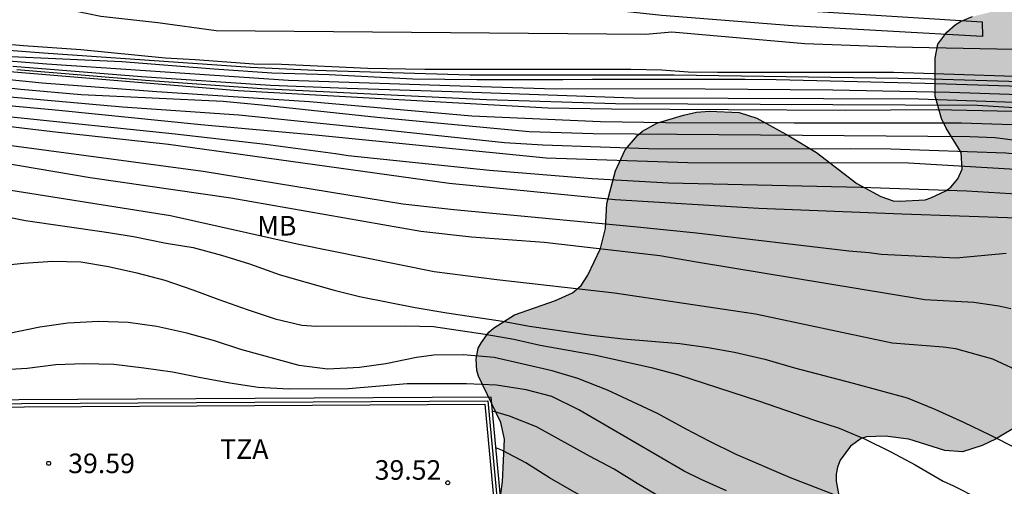
# Model space of a CAD drawing. Units: millimetres. Extents: x 585544 to 585896, y 4796539 to 4796791.
# Drawn here: x 585634 to 585672, y 4796633 to 4796651 of the extents above; entities that cross this region are included whole.
import ezdxf

# ---------------------------------------------------------------- set-up
doc = ezdxf.new("R2010")
doc.units = ezdxf.units.MM
for name, color, linetype in [('020104', 34, 'Continuous'), ('020204', 9, 'Continuous'), ('020308', 9, 'Continuous'), ('060106', 9, 'BARANDILLA'), ('060124', 9, 'Continuous'), ('070105', 6, 'Continuous'), ('080311', 9, 'Continuous'), ('100106', 63, 'Continuous'), ('100301', 7, 'Continuous'), ('990504', 63, 'Continuous')]:
    doc.layers.add(name, color=color, linetype=linetype)
doc.layers.add('020105', color=24, linetype='Continuous', lineweight=30)
doc.styles.add('ARIAL', font='ARIAL.TTF', dxfattribs={"height": 1})
doc.linetypes.add('BARANDILLA', pattern='A,1,[201,DONOSTI.shx,S=0.1,R=0,X=0,Y=0],1', length=2)

# ---------------------------------------------------------------- blocks, each defined once
blk = doc.blocks.new('COTAPU')
blk.add_circle((0, 0), 0.075)

msp = doc.modelspace()

# ---------------------------------------------------------------- hatches: boundary and pattern name
at = {"layer": '990504'}
msp.add_hatch(color=256, dxfattribs=at).paths.add_polyline_path([(585724.595, 4796650.775), (585725.875, 4796650.345), (585726.741, 4796650.093), (585726.971, 4796650.059), (585728.117, 4796650.095), (585730.035, 4796650.539), (585731.061, 4796650.649), (585732.305, 4796650.643), (585732.825, 4796650.557), (585733.947, 4796650.207), (585734.149, 4796650.093), (585735.115, 4796649.477), (585736.683, 4796648.137), (585737.281, 4796647.713), (585737.489, 4796647.623), (585737.715, 4796647.589), (585737.935, 4796647.615), (585738.107, 4796647.713), (585738.613, 4796648.195), (585738.839, 4796648.335), (585739.265, 4796648.511), (585739.749, 4796648.607), (585740.675, 4796648.579), (585743.355, 4796648.053), (585743.749, 4796647.909), (585744.773, 4796647.463), (585745.325, 4796647.093), (585746.095, 4796646.109), (585746.297, 4796645.709), (585746.319, 4796645.463), (585746.257, 4796645.227), (585746.149, 4796645.057), (585746.005, 4796644.885), (585745.479, 4796644.423), (585744.353, 4796643.817), (585743.251, 4796643.445), (585742.793, 4796643.399), (585741.747, 4796643.399), (585740.725, 4796643.527), (585738.773, 4796644.017), (585737.137, 4796644.363), (585736.507, 4796644.467), (585736.275, 4796644.467), (585735.825, 4796644.423), (585735.633, 4796644.361), (585733.815, 4796643.501), (585733.185, 4796643.317), (585732.181, 4796643.143), (585731.383, 4796643.045), (585730.385, 4796643.097), (585728.173, 4796643.533), (585727.493, 4796643.565), (585726.495, 4796643.525), (585725.433, 4796643.253), (585724.241, 4796642.723), (585722.865, 4796642.437), (585721.821, 4796642.343), (585720.759, 4796642.449), (585719.531, 4796642.743), (585717.453, 4796643.351), (585716.373, 4796643.571), (585715.333, 4796643.711), (585714.307, 4796643.753), (585713.067, 4796643.723), (585712.811, 4796643.671), (585712.189, 4796643.438), (585711.87, 4796643.224), (585711.54, 4796642.884), (585711.292, 4796642.496), (585711.114, 4796642.098), (585710.685, 4796641.438), (585710.012, 4796640.62), (585709.098, 4796639.62), (585708.259, 4796637.936), (585707.777, 4796637.342), (585707.379, 4796636.984), (585706.726, 4796636.566), (585705.706, 4796636.192), (585704.7, 4796636.024), (585703.962, 4796636.068), (585703.718, 4796636.14), (585703.086, 4796636.494), (585702.978, 4796636.706), (585703.022, 4796636.94), (585703.854, 4796638.074), (585704.41, 4796639.068), (585704.39, 4796639.488), (585704.294, 4796639.702), (585703.934, 4796640.106), (585703.29, 4796640.684), (585702.338, 4796641.952), (585701.184, 4796643.3), (585700.748, 4796643.578), (585699.716, 4796644), (585698.638, 4796644.358), (585697.846, 4796644.49), (585696.686, 4796644.482), (585695.698, 4796644.27), (585694.544, 4796643.744), (585693.9, 4796643.28), (585693.312, 4796642.592), (585692.88, 4796641.708), (585692.422, 4796640.902), (585692.072, 4796640.4), (585691.924, 4796640.01), (585691.692, 4796638.78), (585691.632, 4796638.19), (585691.662, 4796637.318), (585691.898, 4796636.188), (585692.434, 4796634.938), (585693.348, 4796633.17), (585693.49, 4796632.712), (585693.5, 4796632.492), (585693.448, 4796632.034), (585692.738, 4796629.9), (585692.424, 4796628.638), (585692.338, 4796627.91), (585692.412, 4796627.108), (585692.512, 4796626.834), (585693.038, 4796625.808), (585694.198, 4796623.95), (585695.416, 4796622.264), (585695.881, 4796621.39), (585696.203, 4796620.249), (585696.243, 4796619.683), (585696.201, 4796618.817), (585695.685, 4796616.401), (585695.423, 4796613.933), (585695.129, 4796611.689), (585695.183, 4796610.667), (585695.353, 4796609.603), (585695.707, 4796607.893), (585695.879, 4796606.793), (585696.331, 4796604.629), (585697.303, 4796599.063), (585697.597, 4796597.921), (585697.927, 4796596.941), (585698.387, 4796595.807), (585699.313, 4796593.801), (585700.293, 4796592.125), (585701.247, 4796589.937), (585701.575, 4796588.995), (585701.913, 4796587.817), (585702.049, 4796587.169), (585702.181, 4796586.177), (585702.155, 4796585.115), (585701.933, 4796584.037), (585701.775, 4796583.567), (585701.267, 4796582.569), (585701.013, 4796582.249), (585700.285, 4796581.522), (585699.327, 4796580.646), (585698.395, 4796580.004), (585697.893, 4796579.748), (585697.269, 4796579.62), (585696.433, 4796579.668), (585695.331, 4796580.102), (585693.229, 4796581.73), (585692.725, 4796582.264), (585692.069, 4796583.17), (585690.939, 4796584.956), (585690.739, 4796585.366), (585690.465, 4796586.494), (585690.497, 4796587.6), (585690.545, 4796587.81), (585690.935, 4796588.94), (585691.463, 4796589.953), (585692.009, 4796590.881), (585692.861, 4796592.919), (585693.245, 4796594.003), (585693.269, 4796595.373), (585693.133, 4796596.387), (585692.837, 4796597.695), (585692.801, 4796598.775), (585693.255, 4796600.677), (585693.243, 4796600.957), (585692.763, 4796602.403), (585692.535, 4796603.407), (585692.581, 4796603.855), (585692.833, 4796604.549), (585693.099, 4796605.653), (585693.061, 4796605.907), (585692.837, 4796606.411), (585692.431, 4796607.151), (585692.143, 4796608.125), (585692.007, 4796608.887), (585691.809, 4796609.423), (585691.673, 4796609.673), (585690.711, 4796611.099), (585690.009, 4796612.063), (585689.189, 4796612.975), (585688.792, 4796613.479), (585688.214, 4796614.357), (585687.804, 4796614.677), (585686.502, 4796615.263), (585685.51, 4796615.913), (585684.694, 4796616.539), (585683.042, 4796618.563), (585682.402, 4796619.299), (585682.052, 4796619.621), (585681.304, 4796620.447), (585680.358, 4796621.711), (585679.778, 4796622.725), (585679.688, 4796622.971), (585679.63, 4796623.249), (585679.63, 4796625.179), (585679.542, 4796626.413), (585679.222, 4796627.395), (585678.464, 4796629.099), (585678.45, 4796629.507), (585678.488, 4796629.963), (585678.562, 4796630.191), (585678.816, 4796630.599), (585679.01, 4796630.771), (585679.224, 4796630.901), (585679.444, 4796630.977), (585679.886, 4796631.029), (585680.934, 4796630.997), (585681.94, 4796630.829), (585682.982, 4796630.419), (585684.02, 4796629.824), (585685.04, 4796629.166), (585685.896, 4796628.538), (585686.462, 4796628.284), (585686.75, 4796628.258), (585687.24, 4796628.352), (585687.786, 4796628.652), (585688.176, 4796629.042), (585688.76, 4796629.948), (585688.998, 4796630.758), (585689.056, 4796631.828), (585688.998, 4796632.338), (585688.66, 4796633.562), (585687.308, 4796636.052), (585686.664, 4796636.842), (585686.458, 4796636.96), (585685.99, 4796637.078), (585685.764, 4796637.086), (585684.6, 4796637.006), (585683.458, 4796636.78), (585682.744, 4796636.708), (585682.226, 4796636.734), (585681.678, 4796636.904), (585680.636, 4796637.332), (585679.732, 4796637.782), (585679.502, 4796637.824), (585679.026, 4796637.788), (585678.504, 4796637.606), (585676.682, 4796636.672), (585675.992, 4796636.376), (585675.034, 4796636.141), (585673.966, 4796635.941), (585673.75, 4796635.861), (585672.258, 4796635.051), (585671.336, 4796634.501), (585670.824, 4796634.253), (585670.066, 4796634.013), (585669.387, 4796634.069), (585668.013, 4796634.495), (585667.111, 4796634.617), (585666.397, 4796634.593), (585666.185, 4796634.521), (585665.783, 4796634.227), (585665.377, 4796633.693), (585665.275, 4796633.425), (585665.227, 4796633.155), (585665.233, 4796632.897), (585665.429, 4796631.779), (585665.719, 4796631.079), (585666.548, 4796629.671), (585666.962, 4796628.401), (585667.884, 4796626.203), (585668.228, 4796625.157), (585668.328, 4796623.967), (585668.308, 4796622.949), (585668.264, 4796622.687), (585668.008, 4796621.611), (585667.068, 4796619.389), (585666.704, 4796618.409), (585666.798, 4796617.673), (585667.322, 4796616.459), (585667.668, 4796615.423), (585667.666, 4796615.165), (585667.538, 4796614.643), (585667.114, 4796613.747), (585666.542, 4796612.879), (585665.534, 4796611.949), (585664.666, 4796611.249), (585663.916, 4796610.499), (585663.426, 4796609.8), (585663.294, 4796609.334), (585663.296, 4796609.12), (585663.358, 4796608.866), (585663.462, 4796608.694), (585663.826, 4796608.386), (585665.074, 4796607.792), (585666.056, 4796607.384), (585666.768, 4796607.014), (585667.536, 4796606.302), (585667.994, 4796605.756), (585668.356, 4796604.862), (585668.878, 4796603.85), (585669.524, 4796603.012), (585670.186, 4796602.042), (585670.546, 4796601.356), (585670.91, 4796600.414), (585671.09, 4796599.328), (585671.006, 4796598.174), (585670.722, 4796597.056), (585670.542, 4796596.582), (585669.96, 4796595.536), (585669.246, 4796594.54), (585669.048, 4796594.384), (585668.794, 4796594.252), (585668.326, 4796594.102), (585667.322, 4796593.93), (585666.282, 4796593.922), (585666.002, 4796593.952), (585665.012, 4796594.182), (585664.548, 4796594.38), (585663.384, 4796595.06), (585662.876, 4796595.24), (585662.394, 4796595.298), (585661.134, 4796595.254), (585659.93, 4796595.072), (585658.886, 4796595.106), (585657.792, 4796595.302), (585654.236, 4796595.56), (585653.712, 4796595.674), (585652.68, 4796596.162), (585652.34, 4796596.49), (585652.102, 4796596.896), (585651.642, 4796598.004), (585651.544, 4796598.544), (585651.482, 4796599.608), (585651.498, 4796601.946), (585651.646, 4796603.078), (585652.122, 4796605.11), (585652.152, 4796605.582), (585652.122, 4796605.826), (585651.908, 4796606.284), (585651.44, 4796606.82), (585650.358, 4796607.48), (585648.347, 4796608.454), (585647.427, 4796609.228), (585646.953, 4796609.854), (585646.861, 4796610.072), (585646.815, 4796610.562), (585646.891, 4796611.296), (585647.523, 4796613.154), (585647.945, 4796614.15), (585648.829, 4796616.168), (585649.249, 4796616.776), (585649.757, 4796617.214), (585650.175, 4796617.394), (585650.615, 4796617.478), (585652.081, 4796617.522), (585652.331, 4796617.588), (585652.731, 4796617.778), (585652.909, 4796617.93), (585653.049, 4796618.139), (585653.107, 4796618.369), (585653.025, 4796618.829), (585652.039, 4796620.339), (585651.953, 4796620.513), (585651.933, 4796620.727), (585651.947, 4796620.923), (585652.485, 4796622.189), (585652.579, 4796622.767), (585652.581, 4796623.407), (585652.465, 4796624.231), (585652.457, 4796626.481), (585652.405, 4796627.191), (585652.393, 4796628.959), (585652.237, 4796630.833), (585652.255, 4796631.489), (585652.447, 4796632.865), (585652.523, 4796634.501), (585652.391, 4796635.141), (585651.525, 4796636.921), (585651.463, 4796637.129), (585651.439, 4796637.571), (585651.523, 4796637.993), (585651.645, 4796638.211), (585651.919, 4796638.599), (585652.105, 4796638.753), (585652.913, 4796639.263), (585654.483, 4796639.811), (585655.125, 4796640.113), (585655.467, 4796640.387), (585655.715, 4796640.789), (585656.197, 4796641.815), (585656.399, 4796642.581), (585656.449, 4796643.531), (585656.779, 4796644.783), (585657.147, 4796645.595), (585657.617, 4796646.143), (585657.811, 4796646.305), (585658.367, 4796646.613), (585659.377, 4796646.925), (585659.875, 4796647.033), (585660.373, 4796647.067), (585661.511, 4796647.018), (585662.189, 4796646.81), (585663.413, 4796646.132), (585664.483, 4796645.482), (585666.017, 4796644.306), (585666.937, 4796643.8), (585667.417, 4796643.642), (585667.661, 4796643.618), (585668.643, 4796643.678), (585668.857, 4796643.746), (585669.431, 4796644.022), (585669.619, 4796644.162), (585669.895, 4796644.482), (585670.055, 4796644.85), (585670.013, 4796645.482), (585669.443, 4796646.416), (585669.261, 4796646.794), (585669.023, 4796647.652), (585669.023, 4796649.1), (585669.129, 4796649.638), (585669.471, 4796650.098), (585669.787, 4796650.384), (585669.989, 4796650.504), (585670.447, 4796650.696), (585671.563, 4796650.972), (585672.227, 4796650.966), (585672.473, 4796650.9), (585674.669, 4796650.034), (585675.085, 4796649.958), (585676.293, 4796649.974), (585676.749, 4796650.06), (585677.751, 4796650.082), (585678.503, 4796650.03), (585679.647, 4796649.84), (585680.581, 4796649.49), (585682.5, 4796648.444), (585682.726, 4796648.406), (585683.19, 4796648.424), (585683.416, 4796648.492), (585684.694, 4796649.23), (585685.018, 4796649.47), (585685.552, 4796649.754), (585686.38, 4796650.034), (585686.878, 4796650.08), (585687.746, 4796650.068), (585688.21, 4796649.92), (585689.754, 4796649.016), (585691.148, 4796648.444), (585691.782, 4796648.242), (585691.99, 4796648.236), (585692.654, 4796648.268), (585693.152, 4796648.366), (585693.56, 4796648.548), (585694.574, 4796649.21), (585695.186, 4796649.546), (585695.412, 4796649.63), (585696.526, 4796649.868), (585697.686, 4796649.908), (585698.134, 4796649.854), (585699.292, 4796649.598), (585700.476, 4796648.93), (585701.502, 4796648.534), (585702.668, 4796648.43), (585703.696, 4796648.486), (585704.206, 4796648.588), (585706.35, 4796649.119), (585708.668, 4796649.769), (585709.706, 4796649.875), (585710.964, 4796649.939), (585713.088, 4796649.817), (585714.28, 4796649.809), (585714.862, 4796649.845), (585715.956, 4796650.147), (585717.044, 4796650.693), (585718.081, 4796651.071), (585719.229, 4796651.349), (585720.419, 4796651.515), (585721.579, 4796651.545), (585722.641, 4796651.469), (585723.649, 4796651.233)])

# ---------------------------------------------------------------- linework, layer by layer
at = {"layer": '020104', "flags": 128}
for points, elevation in [([(585695.693, 4796647.857), (585687.781, 4796647.887), (585685.615, 4796647.949), (585683.461, 4796648.045), (585678.852, 4796648.195), (585676.73, 4796648.285), (585674.388, 4796648.319), (585667.422, 4796648.549), (585660.68, 4796648.557), (585659.566, 4796648.573), (585658.554, 4796648.638), (585657.36, 4796648.664), (585649.478, 4796648.666), (585647.29, 4796648.702), (585643.983, 4796648.866), (585642.919, 4796648.872), (585640.677, 4796649.038), (585639.527, 4796649.106), (585636.291, 4796649.422), (585634.097, 4796649.572), (585633.039, 4796649.66)], 27), ([(585632.549, 4796649.077), (585634.989, 4796648.881), (585644.253, 4796648.265), (585651.205, 4796648.026), (585654.055, 4796647.938), (585660.208, 4796647.93), (585665.108, 4796647.89), (585669.59, 4796647.797), (585674.533, 4796647.635), (585678.96, 4796647.45), (585683.741, 4796647.165), (585688.714, 4796647.058), (585690.648, 4796647.038), (585696.077, 4796646.939)], 28.5), ([(585696.029, 4796647.365), (585689.521, 4796647.365), (585688.473, 4796647.383), (585685.081, 4796647.517), (585684.015, 4796647.533), (585679.616, 4796647.759), (585676.244, 4796647.911), (585673.906, 4796647.965), (585668.632, 4796648.133), (585662.93, 4796648.273), (585661.75, 4796648.291), (585655.898, 4796648.292), (585654.762, 4796648.268), (585651.464, 4796648.268), (585649.01, 4796648.294), (585645.814, 4796648.46), (585643.611, 4796648.532), (585641.403, 4796648.68), (585637.871, 4796648.966), (585633.351, 4796649.166)], 28), ([(585694.799, 4796645.107), (585690.167, 4796645.114), (585685.814, 4796645.175), (585683.345, 4796645.286), (585671.977, 4796646.544), (585670.026, 4796646.618), (585663.622, 4796646.607), (585658.688, 4796646.631), (585656.202, 4796646.666), (585651.27, 4796646.877), (585645.06, 4796647.424), (585639.207, 4796647.815), (585634.82, 4796648.142), (585627.392, 4796648.897)], 30.5), ([(585692.445, 4796646.673), (585690.567, 4796646.712), (585686.65, 4796646.728), (585683.7, 4796646.831), (585678.752, 4796647.121), (585674.269, 4796647.33), (585668.378, 4796647.537), (585657.45, 4796647.57), (585650.933, 4796647.804), (585646.495, 4796647.938), (585643.56, 4796648.053), (585638.618, 4796648.389), (585633.689, 4796648.786)], 29), ([(585633.839, 4796648.666), (585638.773, 4796648.256), (585643.235, 4796647.946), (585651.836, 4796647.526), (585656.775, 4796647.365), (585670.64, 4796647.306), (585681.129, 4796646.644), (585686.547, 4796646.322), (585695.317, 4796646.213)], 29.5), ([(585694.383, 4796644.399), (585689.312, 4796644.392), (585684.357, 4796644.443), (585681.592, 4796644.75), (585671.305, 4796646.048), (585670.348, 4796646.091), (585655.917, 4796646.203), (585653.464, 4796646.286), (585647.647, 4796646.831), (585643.217, 4796647.307), (585641.751, 4796647.44), (585636.307, 4796647.698), (585633.997, 4796647.904), (585630.108, 4796648.328)], 31), ([(585694.715, 4796643.309), (585689.717, 4796643.31), (585684.339, 4796643.575), (585682.877, 4796643.725), (585677.949, 4796644.482), (585677.472, 4796644.594), (585673.635, 4796645.252), (585671.727, 4796645.467), (585667.324, 4796645.616), (585665.788, 4796645.627), (585658.406, 4796645.613), (585653.999, 4796645.767), (585652.521, 4796645.863), (585648.083, 4796646.335), (585642.348, 4796646.916), (585637.894, 4796647.227), (585633.448, 4796647.618)], 31.5), ([(585692.547, 4796641.251), (585691.693, 4796642.019), (585691.469, 4796642.125), (585690.871, 4796642.317), (585690.195, 4796642.387), (585689.481, 4796642.367), (585687.975, 4796642.286), (585687.507, 4796642.306), (585682.641, 4796642.919), (585680.147, 4796643.298), (585678.266, 4796643.628), (585673.422, 4796644.721), (585672.949, 4796644.787), (585668.002, 4796645.076), (585659.553, 4796645.089), (585654.127, 4796645.271), (585645.29, 4796646.152), (585640.897, 4796646.55), (585635.459, 4796647.094), (585633.533, 4796647.273)], 32), ([(585632.313, 4796646.639), (585635.216, 4796646.29), (585639.653, 4796645.805), (585650.407, 4796644.316), (585656.77, 4796643.686), (585662.264, 4796643.356), (585667.743, 4796643.137), (585672.167, 4796642.987)], 33), ([(585633.642, 4796645.755), (585640.984, 4796644.771), (585648.637, 4796643.524), (585650.586, 4796643.302), (585657.479, 4796642.653), (585659.885, 4796642.404), (585665.714, 4796641.723), (585666.5, 4796641.657), (585666.949, 4796641.594), (585669.825, 4796641.453), (585671.745, 4796641.632)], 33.5), ([(585671.926, 4796639.492), (585671.462, 4796639.602), (585670.501, 4796639.741), (585668.623, 4796639.846), (585659.884, 4796641.284), (585658.473, 4796641.534), (585654.042, 4796642.044), (585651.264, 4796642.248), (585649.325, 4796642.458), (585642.042, 4796643.737), (585636.658, 4796644.516), (585633.275, 4796645.098)], 34), ([(585673.025, 4796636.743), (585671.23, 4796637.561), (585669.82, 4796637.965), (585669.335, 4796638.031), (585667.373, 4796638.177), (585662.139, 4796639.286), (585656.741, 4796640.096), (585652.238, 4796640.602), (585649.83, 4796640.913), (585644.585, 4796641.98), (585639.73, 4796643.056), (585632.23, 4796644.254)], 34.5), ([(585631.879, 4796641.012), (585634.095, 4796641.252), (585635.227, 4796641.318), (585636.301, 4796641.292), (585637.359, 4796641.12), (585638.441, 4796640.87), (585639.519, 4796640.592), (585640.588, 4796640.222), (585641.58, 4796639.85), (585642.67, 4796639.468), (585643.742, 4796639.118), (585644.764, 4796638.866), (585645.316, 4796638.828), (585648.73, 4796638.84), (585649.802, 4796638.822), (585651.79, 4796638.53), (585652.88, 4796638.336), (585653.892, 4796638.108), (585655.97, 4796637.732), (585658.144, 4796637.254), (585659.15, 4796636.984), (585662.258, 4796635.97), (585664.356, 4796635.24), (585665.342, 4796634.922), (585666.314, 4796634.52), (585667.33, 4796634.018), (585668.252, 4796633.514), (585669.327, 4796632.892), (585669.721, 4796632.708), (585670.629, 4796632.246)], 35.5), ([(585665.564, 4796632.216), (585663.486, 4796633.022), (585661.402, 4796633.914), (585660.364, 4796634.418), (585659.478, 4796634.884), (585658.384, 4796635.488), (585656.472, 4796636.374), (585655.332, 4796636.822), (585654.35, 4796637.122), (585652.13, 4796637.632), (585650.944, 4796637.728), (585649.818, 4796637.726), (585649.154, 4796637.63), (585647.986, 4796637.386), (585646.968, 4796637.244), (585645.75, 4796637.18), (585644.664, 4796637.326), (585642.43, 4796637.936), (585641.414, 4796638.264), (585640.352, 4796638.562), (585639.208, 4796638.814), (585638.111, 4796638.968), (585636.985, 4796639.008), (585635.797, 4796638.946), (585634.721, 4796638.792), (585633.549, 4796638.554)], 36), ([(585661.034, 4796632.516), (585660.056, 4796632.952), (585659.412, 4796633.276), (585655.378, 4796635.63), (585654.34, 4796636.142), (585653.36, 4796636.398), (585652.224, 4796636.572), (585651.072, 4796636.616), (585648.798, 4796636.616), (585646.552, 4796636.436), (585644.28, 4796636.418), (585643.086, 4796636.486), (585641.998, 4796636.652), (585640.832, 4796636.862), (585639.802, 4796637.07), (585638.714, 4796637.226), (585637.566, 4796637.366), (585636.417, 4796637.39), (585635.339, 4796637.344), (585634.237, 4796637.214), (585633.127, 4796637.146)], 36.5), ([(585672.625, 4796624.034), (585670.613, 4796625.186), (585670.417, 4796625.272), (585670.197, 4796625.394), (585669.075, 4796626.2), (585668.215, 4796626.858), (585667.287, 4796627.5), (585666.379, 4796628.078), (585665.4, 4796628.638), (585664.452, 4796629.17), (585663.52, 4796629.622), (585662.52, 4796630.072), (585661.62, 4796630.588), (585660.634, 4796631.02), (585660.42, 4796631.13), (585659.422, 4796631.674), (585658.538, 4796632.246), (585657.61, 4796632.796), (585656.732, 4796633.348), (585655.78, 4796633.844), (585653.746, 4796634.97), (585652.712, 4796635.38), (585652.067, 4796635.58)], 37)]:
    msp.add_lwpolyline(points, dxfattribs=dict(at, elevation=elevation))
at = {"layer": '020105', "flags": 128}
for points, elevation in [([(585694.117, 4796649.095), (585686.221, 4796649.095), (585685.041, 4796649.131), (585682.677, 4796649.143), (585681.451, 4796649.189), (585678.12, 4796649.253), (585675.838, 4796649.315), (585673.33, 4796649.409), (585667.5, 4796649.531), (585664.03, 4796649.655), (585658.937, 4796650.103), (585657.933, 4796650.008), (585641.479, 4796650.152), (585639.245, 4796650.458), (585637.061, 4796650.704), (585636.061, 4796650.906), (585634.967, 4796651.054), (585633.839, 4796651.182)], 25), ([(585631.71, 4796649.55), (585634.871, 4796649.303), (585642.799, 4796648.756), (585645.278, 4796648.645), (585651.2, 4796648.47), (585659.029, 4796648.465), (585668.457, 4796648.321), (585676.907, 4796648.069), (585683.138, 4796647.822), (585688.717, 4796647.635), (585696.655, 4796647.579)], 27.5), ([(585627.421, 4796649.102), (585642.318, 4796647.863), (585654.189, 4796647.204), (585656.622, 4796647.16), (585665.588, 4796647.116), (585669.062, 4796647.14), (585671.992, 4796647.072), (585673.965, 4796646.885), (585675.396, 4796646.713), (585680.799, 4796646.318), (585683.22, 4796646.066), (585687.178, 4796645.899), (585690.725, 4796645.821), (585692.895, 4796645.707)], 30), ([(585633.508, 4796646.87), (585639.915, 4796646.208), (585643.368, 4796645.811), (585646.054, 4796645.455), (585646.541, 4796645.368), (585651.952, 4796644.817), (585655.887, 4796644.488), (585658.812, 4796644.329), (585666.182, 4796644.16), (585670.24, 4796644.024), (585673.185, 4796643.835), (585673.661, 4796643.766), (585679.504, 4796642.475), (585680.251, 4796642.341)], 32.5), ([(585633.026, 4796643.113), (585634.178, 4796642.879), (585637.196, 4796642.447), (585638.312, 4796642.267), (585639.566, 4796642.015), (585640.597, 4796641.845), (585641.683, 4796641.551), (585642.761, 4796641.215), (585643.935, 4796640.803), (585646.005, 4796640.207), (585646.975, 4796639.963), (585649.101, 4796639.551), (585650.311, 4796639.349), (585652.455, 4796639.025), (585653.487, 4796638.833), (585655.855, 4796638.483), (585657.065, 4796638.345), (585659.237, 4796638.167), (585660.327, 4796638.009), (585661.333, 4796637.833), (585662.495, 4796637.565), (585663.635, 4796637.239), (585665.883, 4796636.649), (585667.949, 4796636.085), (585669.007, 4796635.655), (585670.107, 4796635.153), (585671.116, 4796634.671), (585673.164, 4796633.629)], 35), ([(585671.562, 4796621.909), (585670.703, 4796622.404), (585670.307, 4796622.69), (585669.299, 4796623.43), (585668.075, 4796624.416), (585667.937, 4796624.564), (585666.695, 4796625.53), (585665.869, 4796626.136), (585664.943, 4796626.75), (585664.008, 4796627.326), (585663.006, 4796627.896), (585660.25, 4796629.656), (585659.232, 4796630.234), (585658.178, 4796630.786), (585656.152, 4796631.954), (585655.176, 4796632.482), (585654.246, 4796633.022), (585653.338, 4796633.598), (585652.448, 4796634.066), (585652.199, 4796634.174)], 37.5)]:
    msp.add_lwpolyline(points, dxfattribs=dict(at, elevation=elevation))
at = {"layer": '060106'}
msp.add_polyline3d([(585631.734, 4796614.383, 43.557), (585631.758, 4796622.715, 41.191), (585631.728, 4796626.681, 40.919), (585631.786, 4796635.86, 39.58), (585651.889, 4796635.975, 39.604), (585652.989, 4796624.247, 40.461), (585654.406, 4796612.694, 41.848)], dxfattribs=at)
at = {"layer": '060124'}
msp.add_polyline3d([(585646.226, 4796651.57, 24.91), (585648.655, 4796651.578, 24.878), (585651.157, 4796651.618, 24.846), (585654.182, 4796651.497, 24.87), (585656.202, 4796651.295, 24.798), (585658.587, 4796651.031, 24.718), (585658.633, 4796651.257, 24.739), (585664.921, 4796650.873, 24.715), (585670.825, 4796650.497, 24.587), (585670.841, 4796649.929, 24.595), (585663.553, 4796650.337, 24.755), (585658.553, 4796650.737, 24.667), (585656.169, 4796651.001, 24.747), (585654.161, 4796651.202, 24.819), (585651.153, 4796651.322, 24.795), (585648.657, 4796651.282, 24.827), (585646.226, 4796651.274, 24.859)], close=True, dxfattribs=at)
at = {"layer": '070105'}
for points in [[(585654.406, 4796612.694, 41.832), (585654.547, 4796612.697, 41.824), (585653.129, 4796624.261, 40.454), (585652.017, 4796636.115, 39.58), (585631.646, 4796636, 39.566), (585631.587, 4796626.681, 40.924), (585631.617, 4796622.716, 41.196), (585631.594, 4796614.652, 43.506), (585628.029, 4796614.645, 43.574), (585628.029, 4796621.724, 41.1)], [(585631.885, 4796631.179, 40.249), (585631.914, 4796635.732, 39.566), (585651.771, 4796635.844, 39.58), (585652.541, 4796627.64, 40.197)]]:
    msp.add_polyline3d(points, dxfattribs=at)
at = {"layer": '100106', "elevation": 30.363, "flags": 128}
for points in [[(585652.255, 4796631.489), (585652.447, 4796632.865), (585652.523, 4796634.501), (585652.391, 4796635.141), (585651.525, 4796636.921), (585651.463, 4796637.129), (585651.439, 4796637.571), (585651.523, 4796637.993), (585651.645, 4796638.211), (585651.919, 4796638.599), (585652.105, 4796638.753), (585652.913, 4796639.263), (585654.483, 4796639.811), (585655.125, 4796640.113), (585655.467, 4796640.387), (585655.715, 4796640.789), (585656.197, 4796641.815), (585656.399, 4796642.581), (585656.449, 4796643.531), (585656.779, 4796644.783), (585657.147, 4796645.595), (585657.617, 4796646.143), (585657.811, 4796646.305), (585658.367, 4796646.613), (585659.377, 4796646.925), (585659.875, 4796647.033), (585660.373, 4796647.067), (585661.511, 4796647.018), (585662.189, 4796646.81), (585663.413, 4796646.132), (585664.483, 4796645.482), (585666.017, 4796644.306), (585666.937, 4796643.8), (585667.417, 4796643.642), (585667.661, 4796643.618), (585668.643, 4796643.678), (585668.857, 4796643.746), (585669.431, 4796644.022), (585669.619, 4796644.162), (585669.895, 4796644.482), (585670.055, 4796644.85), (585670.013, 4796645.482), (585669.443, 4796646.416), (585669.261, 4796646.794), (585669.023, 4796647.652), (585669.023, 4796649.1), (585669.129, 4796649.638), (585669.471, 4796650.098), (585669.787, 4796650.384), (585669.989, 4796650.504), (585670.447, 4796650.696)], [(585672.258, 4796635.051), (585671.336, 4796634.501), (585670.824, 4796634.253), (585670.066, 4796634.013), (585669.387, 4796634.069), (585668.013, 4796634.495), (585667.111, 4796634.617), (585666.397, 4796634.593), (585666.185, 4796634.521), (585665.783, 4796634.227), (585665.377, 4796633.693), (585665.275, 4796633.425), (585665.227, 4796633.155), (585665.233, 4796632.897), (585665.429, 4796631.779)]]:
    msp.add_lwpolyline(points, dxfattribs=at)

# ---------------------------------------------------------------- block references
at = {"layer": '020204', "rotation": 359.9987685839998}
for p in [(585635.063, 4796633.573, 39.592), (585650.351, 4796632.829, 39.52)]:
    msp.add_blockref('COTAPU', p, dxfattribs=at)

# ---------------------------------------------------------------- texts
at = {"layer": '020308', "style": 'ARIAL'}
for s, p in [('39.59', (585635.813, 4796633.198, 39.591)), ('39.52', (585647.552, 4796632.946, 39.519))]:
    msp.add_text(s, height=0.75, rotation=359.9988, dxfattribs=at).set_placement(p)
at = {"layer": '080311', "style": 'ARIAL'}
msp.add_text('TZA', height=0.75, rotation=359.9988, dxfattribs=at).set_placement((585641.633, 4796633.745))
at = {"layer": '100301', "style": 'ARIAL'}
msp.add_text('MB', height=0.75, rotation=359.9988, dxfattribs=at).set_placement((585643.053, 4796642.307))

doc.saveas('drawing.dxf')
